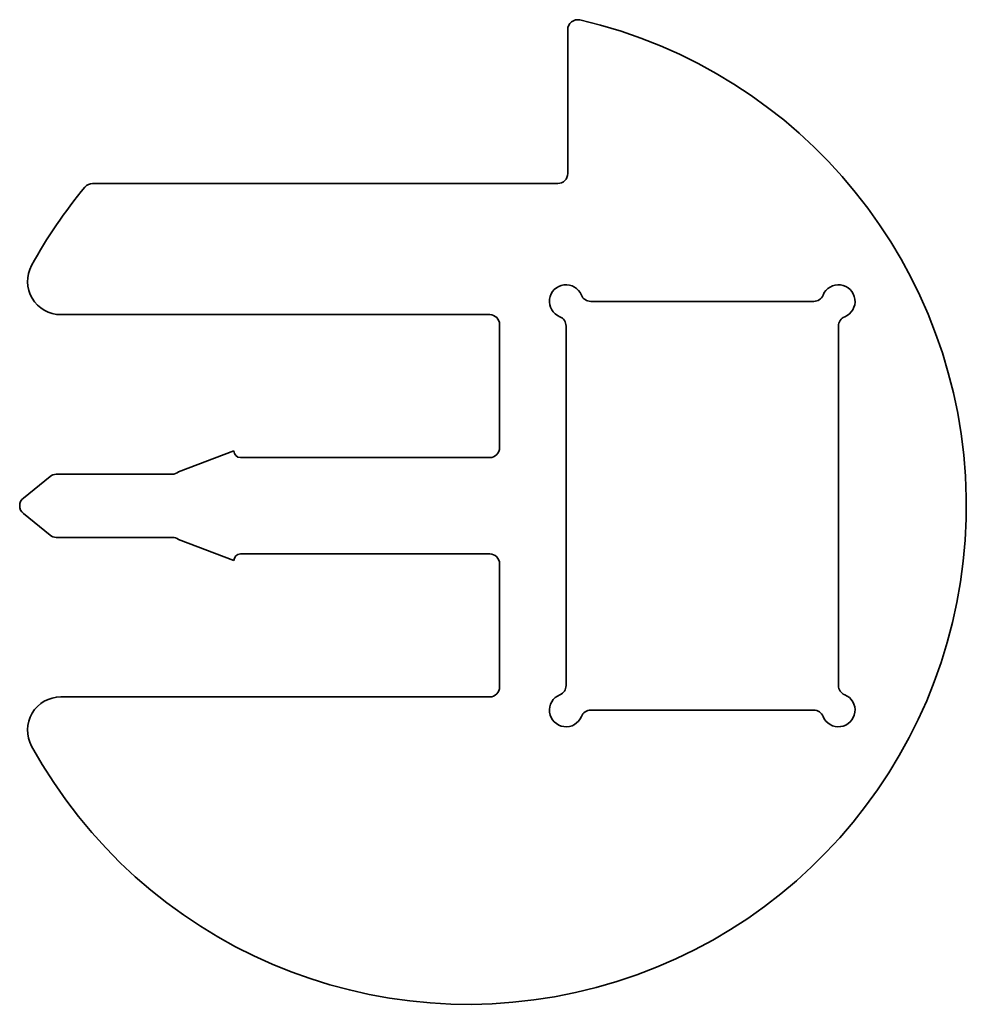
# Model space of a CAD drawing. Extents: x 33.3 to 61.8, y 80.7 to 110.3.
import ezdxf

# ---------------------------------------------------------------- set-up
doc = ezdxf.new("R2010")
doc.units = 0
doc.layers.get('0').update_dxf_attribs({"lineweight": 13})

msp = doc.modelspace()

# ---------------------------------------------------------------- linework, layer by layer
at = {"color": 7, "lineweight": 35, "ltscale": 0.108197}
msp.add_line((49.814165, 105.701609), (49.814165, 110.029475), dxfattribs=at)
at = {"color": 7, "lineweight": 35, "ltscale": 0.350108}
msp.add_line((49.514165, 105.401609), (35.50985, 105.401609), dxfattribs=at)
at = {"color": 7, "lineweight": 35, "ltscale": 0.167919}
for p, q in [((57.222545, 101.854671), (50.505785, 101.854671)), ((57.222545, 89.554671), (50.505785, 89.554671))]:
    msp.add_line(p, q, dxfattribs=at)
at = {"color": 7, "lineweight": 35, "ltscale": 0.108607}
for p, q in [((34.548868, 101.454671), (47.464165, 101.454671)), ((34.548868, 89.954671), (47.464165, 89.954671))]:
    msp.add_line(p, q, dxfattribs=at)
at = {"color": 7, "lineweight": 35, "ltscale": 0.0925}
for p, q in [((47.764165, 101.154671), (47.764165, 97.454671)), ((47.764165, 93.954671), (47.764165, 90.254671))]:
    msp.add_line(p, q, dxfattribs=at)
at = {"color": 7, "lineweight": 35, "ltscale": 0.270419}
for p, q in [((49.764165, 101.113051), (49.764165, 90.296291)), ((57.964165, 101.113051), (57.964165, 90.296291))]:
    msp.add_line(p, q, dxfattribs=at)
at = {"color": 7, "lineweight": 35, "ltscale": 0.043244}
for p, q in [((39.764165, 97.354671), (38.094025, 96.721527)), ((39.764165, 94.054671), (38.094025, 94.687815))]:
    msp.add_line(p, q, dxfattribs=at)
at = {"color": 7, "lineweight": 35, "ltscale": 0.1875}
for p, q in [((47.464165, 97.154671), (39.964165, 97.154671)), ((47.464165, 94.254671), (39.964165, 94.254671))]:
    msp.add_line(p, q, dxfattribs=at)
at = {"color": 7, "lineweight": 35, "ltscale": 0.025822}
for p, q in [((34.228052, 96.587815), (33.425369, 95.937815)), ((34.228052, 94.821527), (33.425369, 95.471527))]:
    msp.add_line(p, q, dxfattribs=at)
at = {"color": 7, "lineweight": 35, "ltscale": 0.08721}
for p, q in [((37.905229, 96.654671), (34.416848, 96.654671)), ((37.905229, 94.754671), (34.416848, 94.754671))]:
    msp.add_line(p, q, dxfattribs=at)
at = {"color": 7, "lineweight": 35}
for centre, radius, start, end in [((46.814165, 95.704671), 15, 208.825449, 77.027122), ((50.114165, 110.029475), 0.3, 77.027122, 180), ((49.514165, 105.701609), 0.3, 270, 0), ((46.814165, 95.704671), 15, 140.264269, 151.174551), ((35.50985, 105.101609), 0.3, 90, 140.264269), ((34.548868, 102.454671), 1, 151.174551, 270), ((49.764165, 101.854671), 0.5, 22.024313, 247.975687), ((57.964165, 101.854671), 0.5, 292.024313, 157.975687), ((50.505785, 102.154671), 0.3, 202.024313, 270), ((57.222545, 102.154671), 0.3, 270, 337.975687), ((47.464165, 101.154671), 0.3, 0, 90), ((49.464165, 101.113051), 0.3, 0, 67.975687), ((58.264165, 101.113051), 0.3, 112.024313, 180), ((39.964165, 97.354671), 0.2, 180, 270), ((47.464165, 97.454671), 0.3, 270, 0), ((34.416848, 96.354671), 0.3, 90, 129), ((37.905229, 96.954671), 0.3, 270, 309), ((33.614165, 95.704671), 0.3, 129, 231), ((34.416848, 95.054671), 0.3, 231, 270), ((37.905229, 94.454671), 0.3, 51, 90), ((39.964165, 94.054671), 0.2, 90, 180), ((47.464165, 93.954671), 0.3, 0, 90), ((47.464165, 90.254671), 0.3, 270, 0), ((49.464165, 90.296291), 0.3, 292.024313, 0), ((58.264165, 90.296291), 0.3, 180, 247.975687), ((34.548868, 88.954671), 1, 90, 208.825449), ((49.764165, 89.554671), 0.5, 112.024313, 337.975687), ((57.964165, 89.554671), 0.5, 202.024313, 67.975687), ((50.505785, 89.254671), 0.3, 90, 157.975687), ((57.222545, 89.254671), 0.3, 22.024313, 90)]:
    msp.add_arc(centre, radius, start, end, dxfattribs=at)

doc.saveas('drawing.dxf')
